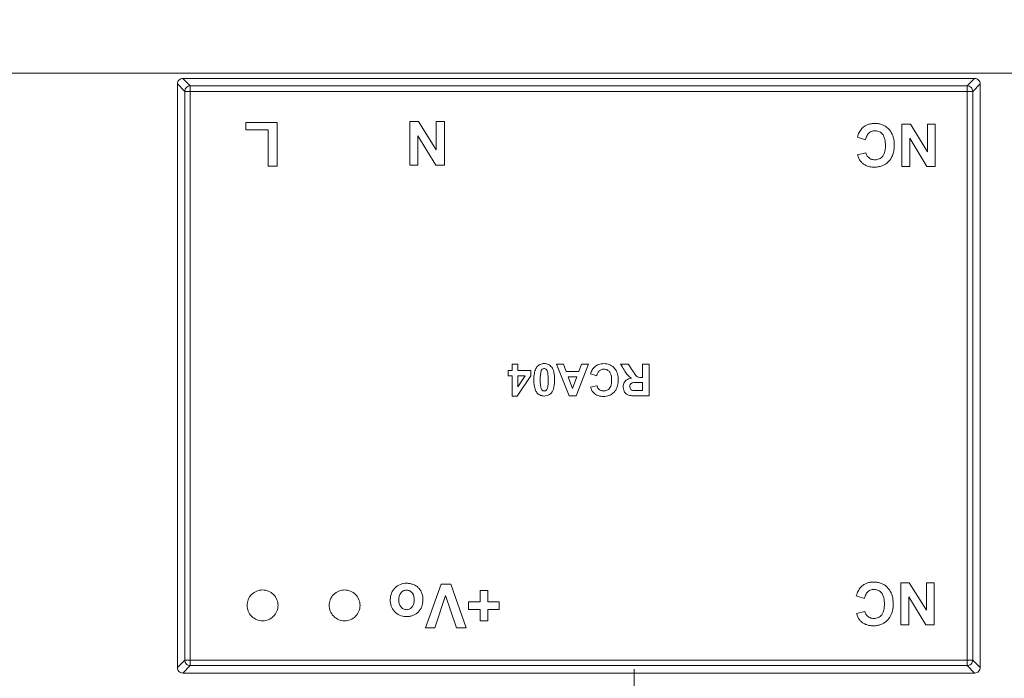
# Model space of a CAD drawing. Units: inches. Extents: x 0.4 to 8.1, y 0.3 to 10.8.
# Drawn here: x 3.9 to 4.8, y 5.9 to 6.5 of the extents above; entities that cross this region are included whole.
import ezdxf

# ---------------------------------------------------------------- set-up
doc = ezdxf.new("R2010")
doc.units = ezdxf.units.IN
doc.header["$MEASUREMENT"] = 0
doc.styles.add('SLDTEXTSTYLE0', font='TXT', dxfattribs={"width": 0.75})
doc.dimstyles.new('SLDDIMSTYLE1', dxfattribs={"dimtxt": 0.125, "dimasz": 0.13, "dimexe": 0, "dimexo": 0.0625, "dimgap": 0.03125, "dimtad": 0, "dimtih": 1, "dimtoh": 1, "dimlfac": 2, "dimrnd": 1e-09, "dimzin": 12, "dimdsep": 46, "dimtxsty": 'SLDTEXTSTYLE0', "dimsah": 1, "dimcen": 0.09, "dimadec": 0, "dimazin": 3, "dimtfac": 1, "dimtofl": 0, "dimtmove": 0, "dimatfit": 3, "dimfxl": 1, "dimfrac": 2, "dimtolj": 1, "dimtzin": 12, "dimarcsym": 0})
doc.dimstyles.new('SLDDIMSTYLE2', dxfattribs={"dimtxt": 0.125, "dimasz": 0.13, "dimexe": 0, "dimexo": 0.0625, "dimgap": 0.03125, "dimtad": 0, "dimtih": 1, "dimtoh": 1, "dimlfac": 2, "dimrnd": 1e-09, "dimzin": 12, "dimdsep": 46, "dimtxsty": 'SLDTEXTSTYLE0', "dimsah": 1, "dimcen": 0.09, "dimadec": 0, "dimazin": 3, "dimtfac": 1, "dimtmove": 0, "dimatfit": 0, "dimfxl": 1, "dimfrac": 2, "dimtolj": 1, "dimtzin": 12, "dimarcsym": 0})
doc.dimstyles.new('SLDDIMSTYLE3', dxfattribs={"dimtxt": 0.125, "dimasz": 0.13, "dimexe": 0, "dimexo": 0.0625, "dimgap": 0.03125, "dimtad": 0, "dimtih": 1, "dimtoh": 1, "dimlfac": 2, "dimrnd": 1e-09, "dimzin": 4, "dimdsep": 46, "dimtxsty": 'SLDTEXTSTYLE0', "dimsah": 1, "dimcen": 0.09, "dimadec": 0, "dimazin": 1, "dimtfac": 1, "dimtmove": 0, "dimatfit": 0, "dimfxl": 1, "dimfrac": 2, "dimtolj": 1, "dimtzin": 12, "dimarcsym": 0})

# ---------------------------------------------------------------- blocks, each defined once
blk = doc.blocks.new('_D_1')
at = {"color": 7, "linetype": 'Continuous', "lineweight": 0}
for p, q in [((5.50746, 6.40544), (1.89754, 6.40544)), ((2.02254, 6.40544), (2.02254, 6.17935)), ((1.81472, 6.15396), (1.77664, 6.15396)), ((1.77664, 6.15396), (1.77664, 5.95553)), ((2.23035, 6.15396), (2.26843, 6.15396)), ((2.26843, 6.15396), (2.26843, 5.95553)), ((1.77664, 5.95553), (1.81472, 5.95553)), ((2.26843, 5.95553), (2.23035, 5.95553)), ((2.02254, 5.48044), (2.02254, 5.7685)), ((5.42396, 5.48044), (1.89754, 5.48044))]:
    blk.add_line(p, q, dxfattribs=at)
for points in [[(2.02254, 6.40544), (2.00254, 6.27544), (2.04254, 6.27544)], [(2.02254, 5.48044), (2.04254, 5.61044), (2.00254, 5.61044)]]:
    blk.add_solid(points, dxfattribs=at)
at = {"color": 7, "linetype": 'Continuous', "lineweight": 0, "char_height": 0.125, "attachment_point": 1, "style": 'SLDTEXTSTYLE0'}
for s, insert in [('46.99', (1.81472, 6.11666)), ('1.85', (1.8609, 5.92964))]:
    blk.add_mtext(s, dxfattribs=dict(at, insert=insert))
blk = doc.blocks.new('_D_4')
at = {"color": 7, "linetype": 'Continuous', "lineweight": 0}
for p, q in [((6.43643, 6.40544), (6.43643, 6.65544)), ((3.39246, 6.40544), (6.56143, 6.40544)), ((6.22862, 6.26932), (6.19054, 6.26932)), ((6.19054, 6.26932), (6.19054, 6.07088)), ((6.64425, 6.26932), (6.68233, 6.26932)), ((6.68233, 6.26932), (6.68233, 6.07088)), ((6.19054, 6.07088), (6.22862, 6.07088)), ((6.68233, 6.07088), (6.64425, 6.07088)), ((4.62596, 5.78544), (6.56143, 5.78544)), ((6.43643, 5.78544), (6.43643, 5.53544))]:
    blk.add_line(p, q, dxfattribs=at)
for points in [[(6.43643, 6.40544), (6.45643, 6.53544), (6.41643, 6.53544)], [(6.43643, 5.78544), (6.41643, 5.65544), (6.45643, 5.65544)]]:
    blk.add_solid(points, dxfattribs=at)
at = {"color": 7, "linetype": 'Continuous', "lineweight": 0, "char_height": 0.125, "attachment_point": 1, "style": 'SLDTEXTSTYLE0'}
for s, insert in [('31.50', (6.22862, 6.23202)), ('1.24', (6.2748, 6.04499))]:
    blk.add_mtext(s, dxfattribs=dict(at, insert=insert))
blk = doc.blocks.new('_D_5')
at = {"color": 7, "linetype": 'Continuous', "lineweight": 0}
for p, q in [((4.10641, 7.13817), (4.06832, 7.13817)), ((4.06832, 7.13817), (4.06832, 6.93973)), ((4.61439, 7.13817), (4.65248, 7.13817)), ((4.65248, 7.13817), (4.65248, 6.93973)), ((3.34246, 5.53044), (3.34246, 7.08313)), ((5.55746, 5.61394), (5.55746, 7.08313)), ((3.34246, 6.95813), (3.95871, 6.95813)), ((5.55746, 6.95813), (4.76209, 6.95813)), ((4.06832, 6.93973), (4.10641, 6.93973)), ((4.65248, 6.93973), (4.61439, 6.93973))]:
    blk.add_line(p, q, dxfattribs=at)
for points in [[(3.34246, 6.95813), (3.47246, 6.93813), (3.47246, 6.97813)], [(5.55746, 6.95813), (5.42746, 6.97813), (5.42746, 6.93813)]]:
    blk.add_solid(points, dxfattribs=at)
at = {"color": 7, "linetype": 'Continuous', "lineweight": 0, "char_height": 0.125, "attachment_point": 1, "style": 'SLDTEXTSTYLE0'}
for s, insert in [('112.52', (4.10641, 7.10086)), ('4.43', (4.19877, 6.91384))]:
    blk.add_mtext(s, dxfattribs=dict(at, insert=insert))
blk = doc.blocks.new('_D_6')
at = {"color": 7, "linetype": 'Continuous', "lineweight": 0}
for p, q in [((3.34246, 6.35544), (3.34246, 4.95412)), ((4.49246, 5.65194), (4.49246, 4.95412)), ((3.76211, 5.25915), (3.72403, 5.25915)), ((3.72403, 5.25915), (3.72403, 5.06072)), ((4.17774, 5.25915), (4.21582, 5.25915)), ((4.21582, 5.25915), (4.21582, 5.06072)), ((3.34246, 5.07912), (3.09246, 5.07912)), ((4.49246, 5.07912), (4.74246, 5.07912)), ((3.72403, 5.06072), (3.76211, 5.06072)), ((4.21582, 5.06072), (4.17774, 5.06072))]:
    blk.add_line(p, q, dxfattribs=at)
for points in [[(3.34246, 5.07912), (3.21246, 5.09912), (3.21246, 5.05912)], [(4.49246, 5.07912), (4.62246, 5.05912), (4.62246, 5.09912)]]:
    blk.add_solid(points, dxfattribs=at)
at = {"color": 7, "linetype": 'Continuous', "lineweight": 0, "char_height": 0.125, "attachment_point": 1, "style": 'SLDTEXTSTYLE0'}
for s, insert in [('58.42', (3.76211, 5.22185)), ('2.30', (3.80829, 5.03483))]:
    blk.add_mtext(s, dxfattribs=dict(at, insert=insert))
blk = doc.blocks.new('SW_CENTERMARKSYMBOL_1')
at = {"color": 0, "linetype": 'Continuous', "lineweight": 0}
for p, q in [((0, 0.05), (0, 0.0835)), ((0, 0), (0, 0.05)), ((-0.05, 0), (-0.0835, 0)), ((0, 0), (-0.05, 0)), ((0, 0), (0, -0.05)), ((0, 0), (0.05, 0)), ((0.05, 0), (0.0835, 0)), ((0, -0.05), (0, -0.0835))]:
    blk.add_line(p, q, dxfattribs=at)

msp = doc.modelspace()

# ---------------------------------------------------------------- linework, layer by layer
at = {"color": 7, "linetype": 'Continuous', "lineweight": 15}
for p, q in [((4.08134, 6.39563), (4.08803, 6.38894)), ((4.09295, 6.39386), (4.08626, 6.40055)), ((4.08626, 6.40055), (4.79865, 6.40055)), ((4.79865, 6.40055), (4.79196, 6.39386)), ((4.80357, 6.39563), (4.79688, 6.38894)), ((4.08803, 6.38894), (4.08803, 5.87693)), ((4.09295, 6.38894), (4.08803, 6.38894)), ((4.79196, 6.39386), (4.09295, 6.39386)), ((4.09295, 6.39386), (4.09295, 6.38894)), ((4.09295, 5.87693), (4.09295, 6.38894)), ((4.09295, 6.38894), (4.79196, 6.38894)), ((4.79196, 6.38894), (4.79196, 6.39386)), ((4.79196, 6.38894), (4.79196, 5.87693)), ((4.79688, 6.38894), (4.79196, 6.38894)), ((4.79688, 6.38894), (4.79688, 5.87693)), ((4.1431, 6.36099), (4.17102, 6.36099)), ((4.1431, 6.35427), (4.1431, 6.36099)), ((4.17102, 6.36099), (4.17102, 6.32162)), ((4.29037, 6.36192), (4.29836, 6.36192)), ((4.29037, 6.32255), (4.29037, 6.36192)), ((4.29836, 6.36192), (4.31425, 6.33621)), ((4.31425, 6.36192), (4.32164, 6.36192)), ((4.31425, 6.33621), (4.31425, 6.36192)), ((4.32164, 6.36192), (4.32164, 6.32255)), ((4.16297, 6.35427), (4.1431, 6.35427)), ((4.16297, 6.32162), (4.16297, 6.35427)), ((4.73309, 6.35943), (4.7408, 6.35943)), ((4.73309, 6.32143), (4.73309, 6.35943)), ((4.7408, 6.35943), (4.75614, 6.33461)), ((4.75614, 6.35943), (4.76327, 6.35943)), ((4.75614, 6.33461), (4.75614, 6.35943)), ((4.76327, 6.35943), (4.76327, 6.32143)), ((4.29779, 6.34884), (4.29779, 6.32255)), ((4.31388, 6.32255), (4.29779, 6.34884)), ((4.70052, 6.34534), (4.69311, 6.34767)), ((4.74025, 6.34681), (4.74025, 6.32143)), ((4.75578, 6.32143), (4.74025, 6.34681)), ((4.69318, 6.33185), (4.70078, 6.33365)), ((4.17102, 6.32162), (4.16297, 6.32162)), ((4.29779, 6.32255), (4.29037, 6.32255)), ((4.32164, 6.32255), (4.31388, 6.32255)), ((4.74025, 6.32143), (4.73309, 6.32143)), ((4.76327, 6.32143), (4.75578, 6.32143)), ((4.38248, 6.14334), (4.38775, 6.14334)), ((4.38248, 6.13759), (4.38248, 6.14334)), ((4.38775, 6.14334), (4.38775, 6.13759)), ((4.42244, 6.14334), (4.42865, 6.14334)), ((4.43398, 6.11484), (4.42244, 6.14334)), ((4.42865, 6.14334), (4.43113, 6.13685)), ((4.4511, 6.14334), (4.44013, 6.11484)), ((4.44258, 6.13685), (4.44493, 6.14334)), ((4.44493, 6.14334), (4.4511, 6.14334)), ((4.48704, 6.14334), (4.48015, 6.14334)), ((4.49996, 6.14334), (4.50573, 6.14334)), ((4.49996, 6.13142), (4.49996, 6.14334)), ((4.50573, 6.14334), (4.50573, 6.11484)), ((4.37893, 6.13759), (4.38248, 6.13759)), ((4.37893, 6.13285), (4.37893, 6.13759)), ((4.38248, 6.13285), (4.37893, 6.13285)), ((4.38248, 6.11471), (4.38248, 6.13285)), ((4.3994, 6.13287), (4.38707, 6.11471)), ((4.38775, 6.13759), (4.3994, 6.13759)), ((4.39432, 6.13285), (4.38775, 6.13285)), ((4.38775, 6.12309), (4.39432, 6.13285)), ((4.38775, 6.13285), (4.38775, 6.12309)), ((4.3994, 6.13759), (4.3994, 6.13287)), ((4.43113, 6.13685), (4.44258, 6.13685)), ((4.44083, 6.13203), (4.43297, 6.13203)), ((4.43297, 6.13203), (4.437, 6.12146)), ((4.437, 6.12146), (4.44083, 6.13203)), ((4.45867, 6.13277), (4.45311, 6.13452)), ((4.45316, 6.12266), (4.45886, 6.124)), ((4.49996, 6.12689), (4.49996, 6.11966)), ((4.38707, 6.11471), (4.38248, 6.11471)), ((4.44013, 6.11484), (4.43398, 6.11484)), ((4.3046, 5.90602), (4.31862, 5.94539)), ((4.31862, 5.94539), (4.32727, 5.94539)), ((4.32727, 5.94539), (4.34114, 5.90602)), ((4.73216, 5.94662), (4.73987, 5.94662)), ((4.73216, 5.90862), (4.73216, 5.94662)), ((4.73987, 5.94662), (4.75521, 5.9218)), ((4.75521, 5.94662), (4.76234, 5.94662)), ((4.75521, 5.9218), (4.75521, 5.94662)), ((4.76234, 5.94662), (4.76234, 5.90862)), ((4.32269, 5.93514), (4.31304, 5.90602)), ((4.33252, 5.90602), (4.32269, 5.93514)), ((4.35372, 5.93976), (4.36075, 5.93976)), ((4.35372, 5.92959), (4.35372, 5.93976)), ((4.36075, 5.93976), (4.36075, 5.92959)), ((4.34334, 5.92959), (4.35372, 5.92959)), ((4.34334, 5.92256), (4.34334, 5.92959)), ((4.36075, 5.92959), (4.37092, 5.92959)), ((4.37092, 5.92959), (4.37092, 5.92256)), ((4.69959, 5.93253), (4.69218, 5.93485)), ((4.73932, 5.93399), (4.73932, 5.90862)), ((4.75485, 5.90862), (4.73932, 5.93399)), ((4.35372, 5.92256), (4.34334, 5.92256)), ((4.35372, 5.91239), (4.35372, 5.92256)), ((4.36075, 5.92256), (4.36075, 5.91239)), ((4.37092, 5.92256), (4.36075, 5.92256)), ((4.69226, 5.91904), (4.69985, 5.92084)), ((4.36075, 5.91239), (4.35372, 5.91239)), ((4.73932, 5.90862), (4.73216, 5.90862)), ((4.76234, 5.90862), (4.75485, 5.90862)), ((4.31304, 5.90602), (4.3046, 5.90602)), ((4.34114, 5.90602), (4.33252, 5.90602)), ((4.08803, 5.87693), (4.08134, 5.87024)), ((4.08803, 5.87693), (4.09295, 5.87693)), ((4.79196, 5.87693), (4.09295, 5.87693)), ((4.09295, 5.87693), (4.09295, 5.87201)), ((4.79196, 5.87693), (4.79688, 5.87693)), ((4.79196, 5.87201), (4.79196, 5.87693)), ((4.79688, 5.87693), (4.80357, 5.87024)), ((4.09295, 5.87201), (4.08626, 5.86532)), ((4.79865, 5.86532), (4.08626, 5.86532)), ((4.79196, 5.87201), (4.09295, 5.87201)), ((4.79865, 5.86532), (4.79196, 5.87201))]:
    msp.add_line(p, q, dxfattribs=at)
at = {"color": 144, "linetype": 'Continuous', "lineweight": 0}
for p, q in [((4.08134, 5.87024), (4.08134, 6.39563)), ((4.08626, 6.40055), (4.08626, 6.40055)), ((4.79865, 6.40055), (4.79865, 6.40055)), ((4.80357, 6.39563), (4.80357, 5.87024)), ((4.08626, 5.86532), (4.08626, 5.86532)), ((4.80357, 5.87024), (4.80357, 5.87024))]:
    msp.add_line(p, q, dxfattribs=at)
for points in [[(4.08134, 6.39563), (4.08134, 6.39692), (4.08187, 6.3982), (4.08369, 6.40002), (4.08497, 6.40055), (4.08626, 6.40055)], [(4.79865, 6.40055), (4.79994, 6.40055), (4.80122, 6.40002), (4.80304, 6.3982), (4.80357, 6.39692), (4.80357, 6.39563)], [(4.08626, 5.86532), (4.08497, 5.86532), (4.08369, 5.86585), (4.08187, 5.86767), (4.08134, 5.86895), (4.08134, 5.87024)]]:
    msp.add_open_spline(points, degree=3, knots=[0, 0, 0, 0, 0.5, 0.5, 1, 1, 1, 1], dxfattribs=at)
at = {"color": 7, "linetype": 'Continuous', "lineweight": 15}
for points, knots in [([(4.09295, 6.39386), (4.09166, 6.39386), (4.09038, 6.39333), (4.08856, 6.39151), (4.08803, 6.39023), (4.08803, 6.38894)], [0, 0, 0, 0, 0.5, 0.5, 1, 1, 1, 1]), ([(4.79688, 6.38894), (4.79688, 6.39023), (4.79635, 6.39151), (4.79453, 6.39333), (4.79325, 6.39386), (4.79196, 6.39386)], [0, 0, 0, 0, 0.5, 0.5, 1, 1, 1, 1]), ([(4.69311, 6.34767), (4.69334, 6.34843), (4.69378, 6.3499), (4.69469, 6.35196), (4.69576, 6.35379), (4.697, 6.35538), (4.69842, 6.35675), (4.70028, 6.35807), (4.70271, 6.3592), (4.7058, 6.35993), (4.70911, 6.36017), (4.71244, 6.35986), (4.71558, 6.359), (4.71934, 6.35706), (4.72316, 6.35338), (4.72587, 6.34741), (4.72653, 6.34072), (4.72591, 6.33409), (4.72355, 6.32816), (4.72008, 6.32439), (4.71661, 6.3223), (4.71361, 6.32123), (4.71034, 6.32068), (4.70697, 6.32065), (4.70369, 6.32113), (4.7007, 6.32222), (4.69809, 6.32382), (4.69593, 6.32596), (4.69425, 6.32867), (4.69355, 6.33075), (4.69318, 6.33185)], [0, 0, 0, 0, 0.023441, 0.045352, 0.066001, 0.085707, 0.104839, 0.123796, 0.152711, 0.183288, 0.216922, 0.249956, 0.28144, 0.31235, 0.37363, 0.433641, 0.50172, 0.569385, 0.62832, 0.686584, 0.716537, 0.747252, 0.779805, 0.813812, 0.846213, 0.876879, 0.906918, 0.935731, 0.965768, 1, 1, 1, 1]), ([(4.70078, 6.33365), (4.70089, 6.33322), (4.70112, 6.33238), (4.70167, 6.33123), (4.70248, 6.33003), (4.70366, 6.32888), (4.70585, 6.3276), (4.70906, 6.32706), (4.713, 6.32785), (4.71592, 6.33017), (4.7176, 6.33338), (4.71835, 6.33714), (4.71843, 6.34143), (4.71802, 6.34554), (4.71692, 6.34906), (4.71506, 6.35131), (4.71311, 6.3526), (4.71134, 6.35325), (4.70943, 6.35353), (4.70688, 6.35338), (4.70399, 6.35215), (4.70158, 6.34912), (4.7009, 6.34668), (4.70052, 6.34534)], [0, 0, 0, 0, 0.022072, 0.043019, 0.063315, 0.093632, 0.124188, 0.187955, 0.25081, 0.319137, 0.364938, 0.428691, 0.507628, 0.57766, 0.633806, 0.688196, 0.718657, 0.749124, 0.781508, 0.813836, 0.875105, 0.931214, 1, 1, 1, 1]), ([(4.4114, 6.11471), (4.41025, 6.11471), (4.40804, 6.11503), (4.40518, 6.11696), (4.40329, 6.12014), (4.40226, 6.12436), (4.40197, 6.12946), (4.40228, 6.13467), (4.40354, 6.13922), (4.40596, 6.14248), (4.4089, 6.14373), (4.4114, 6.14397), (4.41335, 6.14377), (4.41518, 6.14318), (4.41682, 6.14213), (4.41824, 6.14068), (4.41938, 6.1387), (4.42014, 6.13616), (4.42077, 6.13174), (4.42079, 6.12702), (4.42012, 6.12249), (4.41926, 6.11974), (4.41796, 6.11752), (4.41617, 6.11587), (4.41391, 6.11488), (4.41226, 6.1147), (4.4114, 6.11471)], [0, 0, 0, 0, 0.04355, 0.083754, 0.128038, 0.182176, 0.24945, 0.323639, 0.381621, 0.428664, 0.473996, 0.499395, 0.524693, 0.548606, 0.572479, 0.598916, 0.625684, 0.659388, 0.700026, 0.797029, 0.839164, 0.875186, 0.907164, 0.936793, 0.967018, 1, 1, 1, 1]), ([(4.4114, 6.11924), (4.41098, 6.11925), (4.41017, 6.11941), (4.40918, 6.12024), (4.40856, 6.12152), (4.40811, 6.12332), (4.40789, 6.12593), (4.40782, 6.12919), (4.40789, 6.13252), (4.40812, 6.13515), (4.40852, 6.13691), (4.40896, 6.13802), (4.4096, 6.13877), (4.41051, 6.13928), (4.41172, 6.13943), (4.41313, 6.13894), (4.41397, 6.13771), (4.41443, 6.13634), (4.41475, 6.13468), (4.41491, 6.1324), (4.41496, 6.12952), (4.41492, 6.12657), (4.41475, 6.124), (4.41439, 6.12204), (4.41384, 6.12052), (4.41297, 6.11967), (4.41212, 6.11929), (4.41164, 6.11924), (4.4114, 6.11924)], [0, 0, 0, 0, 0.0265, 0.051183, 0.079893, 0.11614, 0.170232, 0.247299, 0.325424, 0.384203, 0.416098, 0.441612, 0.459724, 0.478421, 0.507101, 0.535239, 0.569824, 0.597536, 0.628496, 0.677904, 0.744075, 0.813044, 0.867379, 0.909274, 0.941061, 0.96892, 0.984735, 1, 1, 1, 1]), ([(4.45311, 6.13452), (4.45331, 6.1352), (4.45371, 6.13651), (4.45458, 6.1383), (4.45562, 6.13985), (4.45685, 6.14115), (4.4584, 6.14228), (4.46031, 6.14317), (4.46263, 6.14372), (4.46511, 6.14389), (4.46761, 6.14367), (4.46996, 6.14302), (4.47278, 6.14157), (4.47565, 6.13881), (4.47768, 6.13433), (4.47817, 6.12931), (4.47771, 6.12434), (4.47594, 6.11989), (4.47281, 6.11647), (4.46923, 6.11481), (4.46603, 6.11428), (4.4635, 6.11426), (4.46104, 6.11462), (4.45812, 6.11567), (4.45562, 6.11759), (4.45396, 6.12027), (4.45344, 6.12183), (4.45316, 6.12266)], [0, 0, 0, 0, 0.027953, 0.0537733, 0.0779512, 0.1010815, 0.1238412, 0.1527601, 0.1833747, 0.2170128, 0.2500883, 0.2815785, 0.3125261, 0.3738481, 0.4338845, 0.5020273, 0.5697214, 0.6287151, 0.687019, 0.7474435, 0.7800005, 0.8140493, 0.8464559, 0.87716, 0.9356862, 0.965721, 1, 1, 1, 1]), ([(4.45886, 6.124), (4.45897, 6.12362), (4.45918, 6.12287), (4.45971, 6.12185), (4.4604, 6.12099), (4.46125, 6.12028), (4.46231, 6.1197), (4.46361, 6.11931), (4.46553, 6.11916), (4.46803, 6.11966), (4.47022, 6.12139), (4.47148, 6.12381), (4.47204, 6.12662), (4.4721, 6.12984), (4.47179, 6.13293), (4.47096, 6.13556), (4.46928, 6.13761), (4.46679, 6.13887), (4.4639, 6.13899), (4.46127, 6.13788), (4.45946, 6.13561), (4.45895, 6.13378), (4.45867, 6.13277)], [0, 0, 0, 0, 0.026655, 0.051539, 0.075494, 0.099461, 0.124379, 0.155208, 0.188523, 0.251392, 0.319735, 0.365545, 0.42928, 0.508267, 0.578285, 0.634473, 0.688875, 0.74943, 0.813796, 0.875078, 0.931165, 1, 1, 1, 1]), ([(4.48015, 6.14334), (4.48122, 6.14163), (4.48273, 6.13924), (4.48457, 6.13625), (4.48572, 6.13458), (4.48686, 6.13312), (4.48822, 6.13184), (4.48935, 6.13113), (4.48994, 6.13076)], [0, 0, 0, 0, 0.3761042, 0.5259707, 0.6542534, 0.753212, 0.8695476, 1, 1, 1, 1]), ([(4.48704, 6.14334), (4.48832, 6.14141), (4.49018, 6.13861), (4.49244, 6.13524), (4.4938, 6.13329), (4.49529, 6.1318), (4.49756, 6.13141), (4.4991, 6.13142), (4.49996, 6.13142)], [0, 0, 0, 0, 0.371263, 0.53593, 0.646521, 0.75267, 0.861598, 1, 1, 1, 1]), ([(4.50573, 6.11484), (4.5024, 6.11485), (4.4982, 6.11486), (4.49302, 6.11482), (4.49054, 6.11491), (4.48811, 6.11521), (4.48592, 6.11594), (4.484, 6.11764), (4.48283, 6.11992), (4.4824, 6.12249), (4.48262, 6.12501), (4.48354, 6.12729), (4.48516, 6.12904), (4.48737, 6.13025), (4.48904, 6.13058), (4.48994, 6.13076)], [0, 0, 0, 0, 0.250547, 0.31659, 0.39053, 0.437567, 0.500616, 0.561127, 0.625529, 0.689996, 0.755043, 0.813757, 0.871869, 0.931453, 1, 1, 1, 1]), ([(4.49996, 6.11966), (4.49825, 6.11966), (4.49576, 6.11966), (4.49284, 6.11967), (4.49098, 6.11972), (4.4895, 6.12038), (4.48856, 6.12179), (4.48839, 6.12338), (4.48867, 6.12504), (4.48975, 6.12622), (4.49108, 6.12671), (4.4935, 6.12689), (4.49647, 6.12689), (4.49899, 6.12689), (4.49996, 6.12689)], [0, 0, 0, 0, 0.189077, 0.276074, 0.32315, 0.394163, 0.44529, 0.503234, 0.567516, 0.625485, 0.671094, 0.721281, 0.892497, 1, 1, 1, 1]), ([(4.30229, 5.93077), (4.30228, 5.9298), (4.30211, 5.92786), (4.30097, 5.9241), (4.29888, 5.92064), (4.29573, 5.91823), (4.29303, 5.91699), (4.29005, 5.91627), (4.28607, 5.91607), (4.28116, 5.91703), (4.27641, 5.92051), (4.27332, 5.92559), (4.27258, 5.93155), (4.27365, 5.93747), (4.27699, 5.94234), (4.28189, 5.9456), (4.28681, 5.94633), (4.2908, 5.94594), (4.29376, 5.94504), (4.29647, 5.94367), (4.29941, 5.94119), (4.30184, 5.9368), (4.30233, 5.93286), (4.30229, 5.93077)], [0, 0, 0, 0, 0.030778, 0.062057, 0.125241, 0.155584, 0.187746, 0.219634, 0.252883, 0.315049, 0.375245, 0.435763, 0.500132, 0.56321, 0.624038, 0.683818, 0.746206, 0.778819, 0.811586, 0.844557, 0.875224, 0.93331, 1, 1, 1, 1]), ([(4.69218, 5.93485), (4.69241, 5.93562), (4.69285, 5.93709), (4.69376, 5.93915), (4.69483, 5.94098), (4.69607, 5.94257), (4.69749, 5.94394), (4.69935, 5.94526), (4.70178, 5.94639), (4.70487, 5.94712), (4.70818, 5.94736), (4.71151, 5.94705), (4.71465, 5.94619), (4.71841, 5.94425), (4.72223, 5.94057), (4.72494, 5.9346), (4.7256, 5.92791), (4.72498, 5.92128), (4.72262, 5.91535), (4.71915, 5.91158), (4.71568, 5.90949), (4.71268, 5.90841), (4.70941, 5.90787), (4.70604, 5.90784), (4.70276, 5.90832), (4.69977, 5.90941), (4.69716, 5.91101), (4.695, 5.91315), (4.69332, 5.91586), (4.69262, 5.91794), (4.69226, 5.91904)], [0, 0, 0, 0, 0.023441, 0.045352, 0.066001, 0.085707, 0.104839, 0.123796, 0.152711, 0.183288, 0.216922, 0.249956, 0.28144, 0.31235, 0.37363, 0.433641, 0.50172, 0.569385, 0.62832, 0.686584, 0.716537, 0.747252, 0.779805, 0.813812, 0.846213, 0.876879, 0.906918, 0.935731, 0.965768, 1, 1, 1, 1]), ([(4.1441, 5.92624), (4.1441, 5.92799), (4.14479, 5.93163), (4.1479, 5.93635), (4.15262, 5.93945), (4.15801, 5.94048), (4.16339, 5.93945), (4.16812, 5.93635), (4.17122, 5.93163), (4.17224, 5.92624), (4.17122, 5.92086), (4.16812, 5.91613), (4.16339, 5.91303), (4.15801, 5.912), (4.15262, 5.91303), (4.1479, 5.91613), (4.14479, 5.92086), (4.1441, 5.9245), (4.1441, 5.92624)], [0, 0, 0, 0, 0.060027, 0.125, 0.189973, 0.25, 0.310027, 0.375, 0.439973, 0.5, 0.560027, 0.625, 0.689973, 0.75, 0.810027, 0.875, 0.939973, 1, 1, 1, 1]), ([(4.21792, 5.92624), (4.21792, 5.92799), (4.21861, 5.93163), (4.22171, 5.93635), (4.22644, 5.93945), (4.23182, 5.94048), (4.23721, 5.93945), (4.24194, 5.93635), (4.24504, 5.93163), (4.24606, 5.92624), (4.24504, 5.92086), (4.24194, 5.91613), (4.23721, 5.91303), (4.23182, 5.912), (4.22644, 5.91303), (4.22171, 5.91613), (4.21861, 5.92086), (4.21792, 5.9245), (4.21792, 5.92624)], [0, 0, 0, 0, 0.060027, 0.125, 0.189973, 0.25, 0.310027, 0.375, 0.439973, 0.5, 0.560027, 0.625, 0.689973, 0.75, 0.810027, 0.875, 0.939973, 1, 1, 1, 1]), ([(4.29453, 5.93116), (4.29453, 5.92898), (4.2939, 5.92573), (4.29067, 5.92284), (4.28755, 5.92214), (4.28445, 5.92286), (4.28123, 5.92576), (4.28024, 5.9312), (4.28125, 5.93662), (4.28447, 5.93948), (4.28757, 5.94017), (4.29068, 5.93948), (4.29393, 5.9366), (4.29454, 5.93334), (4.29453, 5.93116)], [0, 0, 0, 0, 0.126246, 0.188355, 0.250502, 0.312214, 0.373762, 0.501026, 0.62652, 0.687747, 0.749534, 0.81164, 0.873635, 1, 1, 1, 1]), ([(4.69985, 5.92084), (4.69996, 5.92041), (4.70019, 5.91957), (4.70074, 5.91842), (4.70155, 5.91722), (4.70273, 5.91607), (4.70492, 5.91479), (4.70813, 5.91425), (4.71207, 5.91504), (4.715, 5.91736), (4.71667, 5.92057), (4.71742, 5.92433), (4.7175, 5.92862), (4.71709, 5.93273), (4.71599, 5.93625), (4.71413, 5.93849), (4.71218, 5.93979), (4.71041, 5.94044), (4.7085, 5.94072), (4.70595, 5.94057), (4.70306, 5.93934), (4.70065, 5.93631), (4.69997, 5.93387), (4.69959, 5.93253)], [0, 0, 0, 0, 0.022072, 0.043019, 0.063315, 0.093632, 0.124188, 0.187955, 0.25081, 0.319137, 0.364938, 0.428691, 0.507628, 0.57766, 0.633806, 0.688196, 0.718657, 0.749124, 0.781508, 0.813836, 0.875105, 0.931214, 1, 1, 1, 1]), ([(4.08803, 5.87693), (4.08803, 5.87564), (4.08856, 5.87436), (4.09038, 5.87254), (4.09166, 5.87201), (4.09295, 5.87201)], [0, 0, 0, 0, 0.5, 0.5, 1, 1, 1, 1]), ([(4.79196, 5.87201), (4.79325, 5.87201), (4.79453, 5.87254), (4.79635, 5.87436), (4.79688, 5.87564), (4.79688, 5.87693)], [0, 0, 0, 0, 0.5, 0.5, 1, 1, 1, 1]), ([(4.80357, 5.87024), (4.80357, 5.87019), (4.80357, 5.87004), (4.80355, 5.86974), (4.80347, 5.86918), (4.80316, 5.86808), (4.80232, 5.86682), (4.80074, 5.86561), (4.79944, 5.86543), (4.79865, 5.86532)], [0, 0, 0, 0, 0.01973, 0.057723, 0.117246, 0.241237, 0.500903, 0.694553, 1, 1, 1, 1])]:
    msp.add_open_spline(points, degree=3, knots=knots, dxfattribs=at)

# ---------------------------------------------------------------- block references
at = {"color": 7, "linetype": 'Continuous', "lineweight": 0}
msp.add_blockref('SW_CENTERMARKSYMBOL_1', (4.49246, 5.78544), dxfattribs=at)

# ---------------------------------------------------------------- dimensions: what is measured, and where the dimension line sits
for base, p1, p2, dimstyle, picture, middle in [((5.55746, 6.95813), (3.34246, 5.48044), (5.55746, 5.56394), 'SLDDIMSTYLE1', '_D_5', (4.3604, 6.95813)), ((4.49246, 5.07912), (3.34246, 6.40544), (4.49246, 5.70194), 'SLDDIMSTYLE3', '_D_6', (3.96992, 5.07912))]:
    dim = msp.add_linear_dim(base=base, p1=p1, p2=p2, dimstyle=dimstyle, dxfattribs=at)
    dim.commit()
    dim.dimension.update_dxf_attribs({"geometry": picture, "text_midpoint": middle, "dimtype": 160})
for base, p1, p2, dimstyle, picture, middle in [((6.43643, 5.78544), (3.34246, 6.40544), (4.57596, 5.78544), 'SLDDIMSTYLE2', '_D_4', (6.43643, 6.08929)), ((2.02254, 6.40544), (5.47396, 5.48044), (5.55746, 6.40544), 'SLDDIMSTYLE1', '_D_1', (2.02254, 5.97393))]:
    dim = msp.add_linear_dim(base=base, p1=p1, p2=p2, angle=90, dimstyle=dimstyle, dxfattribs=at)
    dim.commit()
    dim.dimension.update_dxf_attribs({"geometry": picture, "text_midpoint": middle, "dimtype": 160})

doc.saveas('drawing.dxf')
